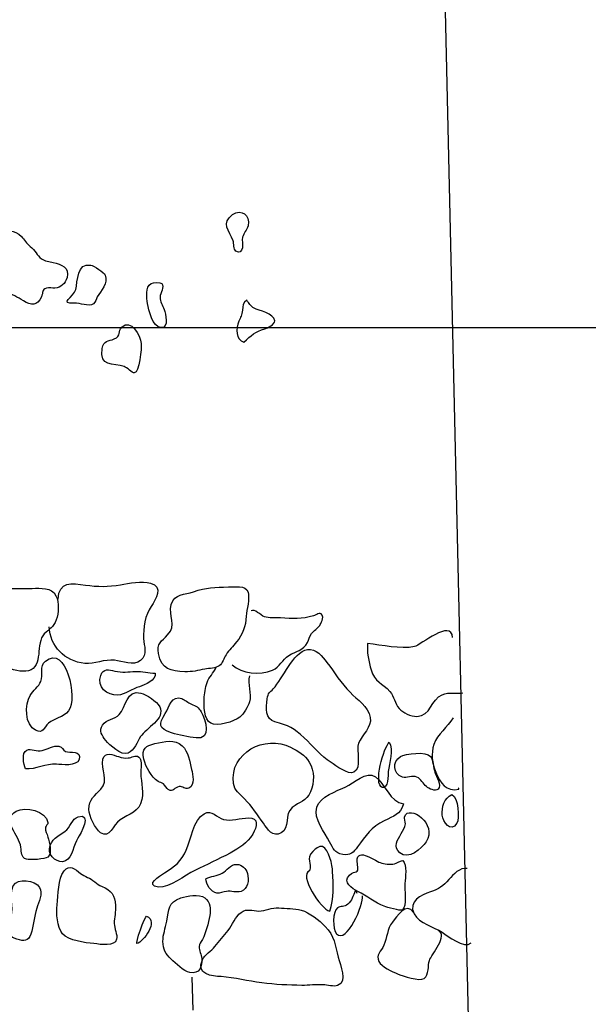
# Model space of a CAD drawing. Extents: x -676 to 898, y -847 to 1150.
# Drawn here: x 355 to 379, y 391 to 432 of the extents above; entities that cross this region are included whole.
import ezdxf

# ---------------------------------------------------------------- set-up
doc = ezdxf.new("R2010")
doc.units = 0
doc.header["$MEASUREMENT"] = 0
doc.linetypes.add('AI9-LType1', pattern=[3.175001, 1.411111, -0.705556, 0.352778, -0.705556])
doc.layers.add('LAYER_1', color=160, linetype='Continuous')

msp = doc.modelspace()

# ---------------------------------------------------------------- linework, layer by layer
at = {"layer": 'LAYER_1', "color": 230}
msp.add_line((-595.826, 419.358), (898.153, 419.358), dxfattribs=at)
at = {"layer": 'LAYER_1', "color": 7, "linetype": 'AI9-LType1'}
msp.add_line((362.136, 391.703), (362.668, 368.957), dxfattribs=at)
at = {"layer": 'LAYER_1', "color": 7}
msp.add_lwpolyline([(359.382, 311.387), (358.184, 364.171), (342.276, 364.088), (342.465, 368.294), (362.454, 368.731), (365.514, 233.24), (377.773, 233.428), (374.427, 367.58), (372.706, 442.782), (369.596, 506.551)], dxfattribs=at)
for points, knots in [([(319.039, 413.207), (318.507, 414.851), (318.689, 416.623), (318.819, 418.325), (318.947, 420.014), (319.078, 421.703), (319.246, 423.379), (319.364, 424.58), (319.23, 425.804), (319.192, 426.97), (319.151, 428.232), (319.205, 429.472), (319.278, 430.73), (319.332, 431.766), (319.249, 432.799), (319.332, 433.834), (319.434, 435.042), (319.68, 436.227), (319.83, 437.426), (320.014, 438.888), (320.158, 440.246), (320.572, 441.664), (321.557, 445.045), (322.318, 448.57), (322.742, 452.062), (323.048, 454.627), (323.233, 457.196), (323.513, 459.758), (323.644, 460.956), (323.861, 462.157), (323.899, 463.365), (323.931, 464.551), (324.284, 465.688), (324.377, 466.871), (324.457, 467.852), (324.606, 468.827), (324.667, 469.815), (324.727, 470.797), (324.759, 471.816), (324.896, 472.801), (325.011, 473.607), (325.279, 474.41), (325.314, 475.226), (325.358, 476.172), (325.247, 477.074), (325.531, 478.004), (325.741, 478.702), (325.875, 479.381), (325.884, 480.114), (325.9, 481.281), (325.77, 482.44), (325.687, 483.601), (325.613, 484.591), (325.712, 485.653), (325.24, 486.561), (324.826, 487.361), (324.842, 487.794), (325.107, 488.664), (325.515, 490.047), (325.833, 491.427), (326.276, 492.797), (326.665, 493.986), (327.038, 495.206), (327, 496.462), (326.99, 496.79), (326.719, 497.539), (326.958, 497.737), (327.181, 497.927), (328.166, 497.51), (328.459, 497.45), (332.092, 496.711), (336.012, 497.01), (339.702, 496.65), (340.804, 496.545), (341.865, 496.207), (342.945, 495.933), (343.522, 495.783), (344.064, 495.64), (344.66, 495.557), (345.485, 495.448), (346.473, 495.295), (347.279, 495.091), (347.741, 494.974), (348.194, 494.846), (348.662, 494.754), (349.488, 494.575), (350.351, 494.34), (351.17, 494.231), (352.929, 493.995), (354.771, 494.247), (356.524, 494.301), (357.289, 494.32), (358.127, 494.145), (358.898, 494.101), (359.841, 494.04), (360.797, 494.002), (361.731, 493.906), (362.403, 493.833), (363.06, 493.619), (363.735, 493.552), (364.816, 493.438), (365.787, 493.67), (366.861, 493.39), (367.9, 493.122), (369.044, 492.663), (370.096, 493.141)], [0, 0, 0, 0, 1, 1, 1, 2, 2, 2, 3, 3, 3, 4, 4, 4, 5, 5, 5, 6, 6, 6, 7, 7, 7, 8, 8, 8, 9, 9, 9, 10, 10, 10, 11, 11, 11, 12, 12, 12, 13, 13, 13, 14, 14, 14, 15, 15, 15, 16, 16, 16, 17, 17, 17, 18, 18, 18, 19, 19, 19, 20, 20, 20, 21, 21, 21, 22, 22, 22, 23, 23, 23, 24, 24, 24, 25, 25, 25, 26, 26, 26, 27, 27, 27, 28, 28, 28, 29, 29, 29, 30, 30, 30, 31, 31, 31, 32, 32, 32, 33, 33, 33, 34, 34, 34, 35, 35, 35, 35]), ([(363.885, 423.048), (363.933, 422.926), (363.888, 422.691), (364.009, 422.611), (364.169, 422.506), (364.242, 422.585), (364.283, 422.754), (364.322, 422.904), (364.239, 423.034), (364.29, 423.201), (364.341, 423.372), (364.475, 423.506), (364.522, 423.685), (364.628, 424.144), (364.245, 424.418), (363.866, 424.16), (363.362, 423.819), (363.719, 423.465), (363.885, 423.048)], [0, 0, 0, 0, 1, 1, 1, 2, 2, 2, 3, 3, 3, 4, 4, 4, 5, 5, 5, 6, 6, 6, 6]), ([(355.252, 422.805), (355.087, 422.932), (355.013, 423.092), (354.873, 423.232), (354.567, 423.544), (354.249, 423.519), (353.936, 423.213), (353.522, 422.812), (353.538, 422.506), (353.583, 421.958), (353.624, 421.441), (353.63, 421.04), (354.185, 420.874), (354.497, 420.782), (354.692, 420.642), (354.966, 420.485), (355.278, 420.307), (355.555, 420.249), (355.727, 420.661), (355.801, 420.849), (355.746, 420.957), (355.938, 421.037), (356.043, 421.078), (356.199, 421.014), (356.301, 421.027), (356.556, 421.059), (356.744, 421.218), (356.817, 421.48), (356.935, 421.922), (356.581, 422.037), (356.228, 422.123), (356.068, 422.168), (355.864, 422.181), (355.727, 422.283), (355.542, 422.416), (355.453, 422.659), (355.252, 422.805)], [0, 0, 0, 0, 1, 1, 1, 2, 2, 2, 3, 3, 3, 4, 4, 4, 5, 5, 5, 6, 6, 6, 7, 7, 7, 8, 8, 8, 9, 9, 9, 10, 10, 10, 11, 11, 11, 12, 12, 12, 12]), ([(358.439, 421.588), (358.401, 421.696), (357.952, 421.989), (357.834, 422.012), (357.231, 422.13), (357.273, 421.32), (357.184, 420.97), (357.11, 420.661), (356.441, 420.342), (357.129, 420.39), (357.371, 420.409), (357.719, 420.224), (357.939, 420.367), (358.057, 420.441), (358.038, 420.555), (358.105, 420.661), (358.261, 420.922), (358.573, 421.238), (358.439, 421.588)], [0, 0, 0, 0, 1, 1, 1, 2, 2, 2, 3, 3, 3, 4, 4, 4, 5, 5, 5, 6, 6, 6, 6]), ([(360.851, 421.225), (360.788, 421.301), (360.475, 421.269), (360.399, 421.228), (360.141, 421.085), (360.211, 420.619), (360.249, 420.38), (360.3, 420.093), (360.431, 419.37), (360.829, 419.354), (361.17, 419.341), (361.011, 419.95), (360.95, 420.122), (360.89, 420.307), (360.772, 420.447), (360.775, 420.651), (360.778, 420.817), (360.982, 421.085), (360.851, 421.225)], [0, 0, 0, 0, 1, 1, 1, 2, 2, 2, 3, 3, 3, 4, 4, 4, 5, 5, 5, 6, 6, 6, 6]), ([(364.78, 420.173), (364.959, 420.074), (365.65, 419.963), (365.66, 419.638), (365.667, 419.494), (365.348, 419.332), (365.233, 419.3), (364.838, 419.185), (364.647, 419.02), (364.351, 418.726), (363.968, 418.831), (364.022, 419.319), (364.134, 419.619), (364.204, 419.81), (364.261, 419.861), (364.286, 420.1), (364.306, 420.269), (364.296, 420.428), (364.465, 420.517), (364.586, 420.377), (364.615, 420.269), (364.78, 420.173)], [0, 0, 0, 0, 1, 1, 1, 2, 2, 2, 3, 3, 3, 4, 4, 4, 5, 5, 5, 6, 6, 6, 7, 7, 7, 7]), ([(359.146, 419.37), (358.978, 419.198), (359.143, 419), (358.825, 418.867), (358.567, 418.765), (358.388, 418.822), (358.315, 418.459), (358.165, 417.668), (358.796, 417.837), (359.248, 417.694), (359.363, 417.656), (359.599, 417.426), (359.679, 417.42), (359.905, 417.401), (359.994, 418.516), (359.975, 418.672), (359.93, 419.02), (359.538, 419.759), (359.146, 419.37)], [0, 0, 0, 0, 1, 1, 1, 2, 2, 2, 3, 3, 3, 4, 4, 4, 5, 5, 5, 6, 6, 6, 6]), ([(352.818, 408.504), (352.101, 408.446), (352.196, 407.879), (352.27, 407.357), (352.34, 406.9), (352.493, 406.493), (352.55, 406.034), (352.614, 405.553), (352.566, 405.387), (353.07, 405.193), (353.414, 405.062), (353.806, 405.005), (354.175, 404.89), (354.462, 404.801), (354.886, 404.664), (355.182, 404.743), (355.823, 404.919), (355.456, 405.922), (355.848, 406.308), (356.071, 406.528), (356.234, 406.582), (356.352, 406.904), (356.466, 407.2), (356.489, 407.637), (356.346, 407.93), (356.161, 408.309), (355.686, 408.255), (355.332, 408.249), (354.921, 408.242), (354.507, 408.242), (354.099, 408.236), (353.653, 408.223), (353.27, 408.535), (352.818, 408.504)], [0, 0, 0, 0, 1, 1, 1, 2, 2, 2, 3, 3, 3, 4, 4, 4, 5, 5, 5, 6, 6, 6, 7, 7, 7, 8, 8, 8, 9, 9, 9, 10, 10, 10, 11, 11, 11, 11]), ([(356.435, 407.79), (356.46, 408.564), (357.021, 408.472), (357.601, 408.389), (358.111, 408.316), (358.586, 408.309), (359.089, 408.405), (359.436, 408.478), (360.02, 408.557), (360.367, 408.478), (360.931, 408.338), (360.603, 407.777), (360.396, 407.481), (360.144, 407.127), (360.051, 406.534), (360.074, 406.114), (360.096, 405.776), (360.259, 405.451), (359.946, 405.18), (359.647, 404.919), (359.172, 405.158), (358.84, 405.193), (358.407, 405.237), (357.99, 405.017), (357.572, 405.056), (356.718, 405.139), (356.087, 405.792), (356.055, 406.617)], [0, 0, 0, 0, 1, 1, 1, 2, 2, 2, 3, 3, 3, 4, 4, 4, 5, 5, 5, 6, 6, 6, 7, 7, 7, 8, 8, 8, 9, 9, 9, 9]), ([(361.253, 407.56), (361.116, 407.082), (361.511, 406.681), (361.1, 406.267), (360.842, 405.999), (360.632, 405.9), (360.708, 405.47), (360.829, 404.801), (361.237, 404.718), (361.836, 404.699), (362.158, 404.692), (362.375, 404.75), (362.69, 404.813), (362.853, 404.845), (363.168, 404.852), (363.299, 404.95), (363.439, 405.056), (363.493, 405.278), (363.586, 405.425), (363.713, 405.632), (363.875, 405.779), (364.032, 405.967), (364.306, 406.292), (364.42, 406.643), (364.449, 407.063), (364.465, 407.331), (364.605, 407.834), (364.522, 408.089), (364.42, 408.395), (363.946, 408.312), (363.688, 408.309), (363.123, 408.296), (362.728, 408.296), (362.206, 408.108), (361.823, 407.968), (361.39, 408.041), (361.253, 407.56)], [0, 0, 0, 0, 1, 1, 1, 2, 2, 2, 3, 3, 3, 4, 4, 4, 5, 5, 5, 6, 6, 6, 7, 7, 7, 8, 8, 8, 9, 9, 9, 10, 10, 10, 11, 11, 11, 12, 12, 12, 12]), ([(363.847, 404.998), (364.258, 404.603), (365.016, 404.546), (365.565, 404.772), (365.871, 404.899), (365.985, 405.218), (366.266, 405.394), (366.565, 405.578), (366.881, 405.607), (367.053, 405.941), (367.12, 406.078), (367.132, 406.196), (367.231, 406.327), (367.324, 406.455), (367.496, 406.541), (367.575, 406.668), (367.636, 406.751), (367.754, 407.022), (367.681, 407.114), (367.569, 407.274), (367.438, 407.108), (367.311, 407.076), (366.823, 406.942), (366.402, 406.961), (365.909, 406.993), (365.692, 407.012), (365.421, 406.968), (365.22, 407.038), (365.039, 407.102), (364.816, 407.394), (364.656, 407.292)], [0, 0, 0, 0, 1, 1, 1, 2, 2, 2, 3, 3, 3, 4, 4, 4, 5, 5, 5, 6, 6, 6, 7, 7, 7, 8, 8, 8, 9, 9, 9, 10, 10, 10, 10]), ([(373.232, 406.165), (373.184, 406.955), (371.865, 405.827), (371.616, 405.772), (371.017, 405.648), (370.22, 405.833), (369.615, 405.903), (369.57, 405.559), (369.663, 405.119), (369.765, 404.782), (369.914, 404.284), (370.249, 404.202), (370.561, 403.864), (370.756, 403.653), (370.756, 403.347), (370.963, 403.134), (371.141, 402.946), (371.441, 402.799), (371.712, 402.799), (372.301, 402.799), (372.314, 403.529), (372.789, 403.723), (373.098, 403.857), (373.419, 403.749), (373.668, 403.803)], [0, 0, 0, 0, 1, 1, 1, 2, 2, 2, 3, 3, 3, 4, 4, 4, 5, 5, 5, 6, 6, 6, 7, 7, 7, 8, 8, 8, 8]), ([(355.893, 405.151), (355.635, 404.935), (355.807, 404.565), (355.702, 404.291), (355.612, 404.064), (355.37, 403.908), (355.246, 403.692), (355.02, 403.315), (355.01, 402.42), (355.479, 402.207), (355.807, 402.054), (355.816, 402.321), (356.03, 402.506), (356.295, 402.729), (356.645, 402.742), (356.884, 403.042), (357.282, 403.548), (356.779, 405.897), (355.893, 405.151)], [0, 0, 0, 0, 1, 1, 1, 2, 2, 2, 3, 3, 3, 4, 4, 4, 5, 5, 5, 6, 6, 6, 6]), ([(365.596, 403.976), (365.446, 403.819), (365.383, 403.8), (365.338, 403.548), (365.275, 403.156), (365.249, 402.675), (365.67, 402.57), (366.227, 402.433), (366.492, 402.277), (366.909, 401.888), (367.285, 401.537), (367.626, 401.107), (368.056, 400.836), (368.263, 400.699), (368.789, 400.301), (369.028, 400.419), (369.379, 400.591), (369.114, 401.359), (369.232, 401.658), (369.376, 402.028), (369.803, 402.334), (369.726, 402.755), (369.637, 403.217), (369.178, 403.517), (368.866, 403.825), (368.49, 404.202), (368.203, 404.676), (367.881, 405.1), (367.693, 405.336), (367.413, 405.718), (367.059, 405.648), (366.412, 405.518), (366.02, 404.405), (365.596, 403.976)], [0, 0, 0, 0, 1, 1, 1, 2, 2, 2, 3, 3, 3, 4, 4, 4, 5, 5, 5, 6, 6, 6, 7, 7, 7, 8, 8, 8, 9, 9, 9, 10, 10, 10, 11, 11, 11, 11]), ([(358.248, 404.546), (358.063, 404.042), (358.531, 403.682), (358.971, 403.704), (359.303, 403.723), (359.58, 403.972), (359.902, 404.064), (360.119, 404.131), (360.622, 404.339), (360.571, 404.635), (360.29, 404.645), (360.013, 404.718), (359.739, 404.711), (359.411, 404.699), (359.178, 404.651), (358.854, 404.731), (358.592, 404.788), (358.369, 404.864), (358.248, 404.546)], [0, 0, 0, 0, 1, 1, 1, 2, 2, 2, 3, 3, 3, 4, 4, 4, 5, 5, 5, 6, 6, 6, 6]), ([(364.58, 404.527), (364.481, 404.192), (364.688, 403.762), (364.586, 403.417), (364.529, 403.223), (364.337, 402.889), (364.169, 402.761), (363.92, 402.576), (363.213, 402.347), (362.935, 402.509), (362.655, 402.669), (362.636, 403.249), (362.652, 403.548), (362.661, 403.755), (362.706, 404.042), (362.776, 404.24), (362.862, 404.482), (363.057, 404.635), (363.162, 404.89)], [0, 0, 0, 0, 1, 1, 1, 2, 2, 2, 3, 3, 3, 4, 4, 4, 5, 5, 5, 6, 6, 6, 6]), ([(358.461, 401.78), (358.643, 401.573), (359.112, 401.114), (359.414, 401.231), (359.685, 401.346), (359.8, 401.722), (359.943, 401.939), (360.185, 402.296), (361.017, 402.694), (360.762, 403.211), (360.644, 403.443), (360.198, 403.73), (359.956, 403.791), (359.344, 403.953), (359.325, 403.182), (359.038, 402.876), (358.844, 402.672), (358.493, 402.688), (358.327, 402.43), (358.178, 402.194), (358.293, 401.977), (358.461, 401.78)], [0, 0, 0, 0, 1, 1, 1, 2, 2, 2, 3, 3, 3, 4, 4, 4, 5, 5, 5, 6, 6, 6, 7, 7, 7, 7]), ([(360.995, 402.921), (360.721, 402.474), (360.701, 402.28), (361.262, 402.101), (361.591, 401.996), (361.976, 401.926), (362.32, 401.882), (362.955, 401.792), (362.738, 402.65), (362.528, 402.997), (362.426, 403.176), (362.295, 403.249), (362.113, 403.322), (361.973, 403.383), (361.827, 403.504), (361.702, 403.555), (361.282, 403.717), (361.17, 403.201), (360.995, 402.921)], [0, 0, 0, 0, 1, 1, 1, 2, 2, 2, 3, 3, 3, 4, 4, 4, 5, 5, 5, 6, 6, 6, 6]), ([(373.26, 402.742), (373.021, 402.347), (372.582, 402.047), (372.435, 401.607), (372.307, 401.213), (372.358, 400.798), (372.518, 400.422), (372.706, 399.963), (372.97, 399.587), (373.499, 399.696), (373.506, 399.724), (373.496, 399.747), (373.467, 399.763)], [0, 0, 0, 0, 1, 1, 1, 2, 2, 2, 3, 3, 3, 4, 4, 4, 4]), ([(363.904, 399.944), (363.946, 399.638), (364.159, 399.511), (364.373, 399.291), (364.688, 398.963), (364.918, 398.615), (365.176, 398.249), (365.357, 398), (365.565, 397.634), (365.937, 397.835), (366.323, 398.045), (366.055, 398.638), (366.406, 398.918), (366.728, 399.179), (366.989, 399.157), (367.18, 399.591), (367.349, 399.989), (367.362, 400.47), (367.132, 400.846), (366.938, 401.168), (366.667, 401.321), (366.336, 401.486), (365.262, 402.035), (363.719, 401.257), (363.904, 399.944)], [0, 0, 0, 0, 1, 1, 1, 2, 2, 2, 3, 3, 3, 4, 4, 4, 5, 5, 5, 6, 6, 6, 7, 7, 7, 8, 8, 8, 8]), ([(355.099, 401.366), (354.867, 401.26), (354.966, 400.75), (355.048, 400.566), (355.466, 400.518), (355.922, 400.798), (356.364, 400.766), (356.591, 400.75), (357.231, 400.652), (357.33, 400.97), (357.461, 401.366), (356.925, 401.231), (356.757, 401.311), (356.642, 401.372), (356.623, 401.493), (356.473, 401.528), (356.234, 401.579), (355.982, 401.397), (355.756, 401.346), (355.542, 401.286), (355.281, 401.452), (355.099, 401.366)], [0, 0, 0, 0, 1, 1, 1, 2, 2, 2, 3, 3, 3, 4, 4, 4, 5, 5, 5, 6, 6, 6, 7, 7, 7, 7]), ([(360.695, 400.03), (360.762, 399.989), (360.861, 399.976), (360.925, 399.932), (360.985, 399.877), (361.065, 399.715), (361.119, 399.683), (361.364, 399.555), (361.371, 399.779), (361.584, 399.81), (361.744, 399.836), (361.843, 399.67), (362.005, 399.74), (362.286, 399.877), (362.171, 400.326), (362.116, 400.543), (362.04, 400.875), (361.976, 401.295), (361.725, 401.547), (361.39, 401.872), (360.96, 401.709), (360.561, 401.639), (360.166, 401.566), (359.985, 401.42), (360.09, 400.977), (360.17, 400.632), (360.399, 400.224), (360.695, 400.03)], [0, 0, 0, 0, 1, 1, 1, 2, 2, 2, 3, 3, 3, 4, 4, 4, 5, 5, 5, 6, 6, 6, 7, 7, 7, 8, 8, 8, 9, 9, 9, 9]), ([(370.239, 399.772), (370.488, 399.683), (370.485, 400.32), (370.497, 400.46), (370.526, 400.811), (370.746, 401.384), (370.536, 401.703), (370.31, 401.48), (369.841, 399.919), (370.239, 399.772)], [0, 0, 0, 0, 1, 1, 1, 2, 2, 2, 3, 3, 3, 3]), ([(358.347, 400.977), (358.245, 400.524), (358.618, 400.091), (358.251, 399.702), (357.993, 399.434), (357.748, 399.269), (357.751, 398.835), (357.754, 398.542), (358.003, 398.026), (358.245, 397.847), (358.637, 397.561), (358.767, 398.198), (359.073, 398.395), (359.465, 398.657), (359.892, 398.72), (360.004, 399.262), (360.096, 399.689), (359.918, 400.132), (359.962, 400.556), (359.975, 400.683), (359.988, 400.973), (359.873, 401.066), (359.727, 401.187), (359.577, 401.04), (359.424, 401.028), (359.274, 401.018), (359.159, 401.04), (359.01, 401.085), (358.777, 401.148), (358.42, 401.327), (358.347, 400.977)], [0, 0, 0, 0, 1, 1, 1, 2, 2, 2, 3, 3, 3, 4, 4, 4, 5, 5, 5, 6, 6, 6, 7, 7, 7, 8, 8, 8, 9, 9, 9, 10, 10, 10, 10]), ([(371.096, 400.218), (371.278, 400.154), (371.511, 400.295), (371.712, 400.212), (371.906, 400.132), (371.963, 399.938), (372.123, 399.81), (372.231, 399.724), (372.489, 399.587), (372.617, 399.708), (372.786, 399.864), (372.54, 400.25), (372.48, 400.419), (372.413, 400.607), (372.409, 400.938), (372.288, 401.097), (372.126, 401.321), (371.221, 401.219), (371.011, 401.091), (370.657, 400.865), (370.692, 400.352), (371.096, 400.218)], [0, 0, 0, 0, 1, 1, 1, 2, 2, 2, 3, 3, 3, 4, 4, 4, 5, 5, 5, 6, 6, 6, 7, 7, 7, 7]), ([(367.999, 397.459), (368.152, 397.165), (368.206, 396.981), (368.557, 396.923), (368.879, 396.866), (369.006, 397), (369.188, 397.245), (369.516, 397.694), (369.793, 398.115), (370.316, 398.36), (370.746, 398.561), (370.998, 398.603), (371.144, 399.077), (370.587, 399.141), (370.338, 399.944), (369.946, 400.231), (369.58, 400.499), (369.006, 399.951), (368.687, 399.804), (368.305, 399.616), (367.582, 399.39), (367.451, 398.931), (367.298, 398.428), (367.792, 397.86), (367.999, 397.459)], [0, 0, 0, 0, 1, 1, 1, 2, 2, 2, 3, 3, 3, 4, 4, 4, 5, 5, 5, 6, 6, 6, 7, 7, 7, 8, 8, 8, 8]), ([(371.189, 398.53), (371.167, 398.462), (371.23, 398.309), (371.224, 398.226), (371.205, 398.077), (371.122, 397.937), (371.049, 397.809), (370.883, 397.522), (370.676, 397.267), (370.991, 396.987), (371.351, 396.671), (371.912, 397.165), (372.107, 397.462), (372.61, 398.22), (371.377, 399.077), (371.189, 398.53)], [0, 0, 0, 0, 1, 1, 1, 2, 2, 2, 3, 3, 3, 4, 4, 4, 5, 5, 5, 5]), ([(373.41, 398.249), (373.544, 398.462), (373.474, 399.348), (373.206, 399.473), (372.878, 399.316), (372.76, 398.937), (372.792, 398.599), (372.817, 398.309), (373.152, 397.822), (373.41, 398.249)], [0, 0, 0, 0, 1, 1, 1, 2, 2, 2, 3, 3, 3, 3]), ([(354.854, 397.232), (354.886, 397), (354.841, 396.805), (355.084, 396.719), (355.23, 396.675), (355.884, 396.719), (355.995, 396.805), (356.208, 396.968), (356.055, 397.446), (355.998, 397.659), (355.96, 397.816), (355.884, 397.901), (355.906, 398.08), (355.912, 398.134), (356.011, 398.226), (356.004, 398.275), (355.935, 398.791), (355.036, 398.982), (354.657, 398.762), (353.994, 398.383), (354.784, 397.726), (354.854, 397.232)], [0, 0, 0, 0, 1, 1, 1, 2, 2, 2, 3, 3, 3, 4, 4, 4, 5, 5, 5, 6, 6, 6, 7, 7, 7, 7]), ([(356.065, 397.165), (356.04, 396.84), (356.441, 396.496), (356.744, 396.643), (357.053, 396.792), (357.094, 397.347), (357.276, 397.621), (357.384, 397.796), (357.91, 398.708), (357.295, 398.53), (357.027, 398.443), (356.96, 398.064), (356.734, 397.908), (356.476, 397.733), (356.1, 397.554), (356.065, 397.165)], [0, 0, 0, 0, 1, 1, 1, 2, 2, 2, 3, 3, 3, 4, 4, 4, 5, 5, 5, 5]), ([(362.649, 398.657), (362.203, 398.395), (362.082, 397.541), (361.894, 397.108), (361.683, 396.636), (361.403, 396.394), (360.973, 396.139), (360.759, 396.018), (360.109, 395.604), (360.708, 395.534), (361.183, 395.476), (361.833, 396.05), (362.257, 396.244), (362.776, 396.48), (363.257, 396.713), (363.758, 396.981), (364.143, 397.191), (364.5, 397.395), (364.723, 397.784), (364.905, 398.115), (365.01, 398.488), (364.535, 398.475), (364.21, 398.469), (363.786, 398.332), (363.484, 398.408), (363.194, 398.488), (362.983, 398.848), (362.649, 398.657)], [0, 0, 0, 0, 1, 1, 1, 2, 2, 2, 3, 3, 3, 4, 4, 4, 5, 5, 5, 6, 6, 6, 7, 7, 7, 8, 8, 8, 9, 9, 9, 9]), ([(368.002, 394.502), (367.636, 394.565), (366.651, 396.091), (367.145, 396.219), (367.279, 396.573), (366.938, 396.706), (367.289, 397.054), (367.371, 397.134), (367.543, 397.312), (367.696, 397.255), (367.98, 397.134), (368.114, 396.458), (368.126, 396.2), (368.152, 395.639), (368.184, 395.043), (368.002, 394.502)], [0, 0, 0, 0, 1, 1, 1, 2, 2, 2, 3, 3, 3, 4, 4, 4, 5, 5, 5, 5]), ([(369.181, 396.502), (369.258, 396.006), (369.086, 396.292), (368.84, 396.044), (368.538, 395.738), (368.961, 395.464), (369.201, 395.343), (369.583, 395.151), (369.933, 394.858), (370.322, 394.718), (370.443, 394.68), (370.988, 394.495), (371.106, 394.571), (371.284, 394.686), (371.189, 395.483), (371.202, 395.684), (371.218, 395.951), (371.31, 396.451), (371.116, 396.671), (371.113, 396.678), (370.794, 396.531), (370.756, 396.525), (370.58, 396.493), (370.316, 396.502), (370.147, 396.573), (369.879, 396.681), (369.054, 397.306), (369.181, 396.502)], [0, 0, 0, 0, 1, 1, 1, 2, 2, 2, 3, 3, 3, 4, 4, 4, 5, 5, 5, 6, 6, 6, 7, 7, 7, 8, 8, 8, 9, 9, 9, 9]), ([(356.687, 396.219), (356.425, 395.872), (356.441, 395.196), (356.397, 394.782), (356.358, 394.425), (356.377, 393.839), (356.629, 393.536), (356.871, 393.246), (357.582, 393.166), (357.964, 393.125), (358.254, 393.093), (358.844, 392.978), (358.927, 393.313), (358.971, 393.501), (358.828, 393.781), (358.825, 393.982), (358.825, 394.24), (358.898, 394.488), (358.885, 394.75), (358.866, 395.164), (358.701, 395.41), (358.305, 395.559), (358.162, 395.61), (358.105, 395.68), (357.993, 395.763), (357.802, 395.92), (357.582, 395.977), (357.387, 396.114), (357.155, 396.286), (356.922, 396.531), (356.687, 396.219)], [0, 0, 0, 0, 1, 1, 1, 2, 2, 2, 3, 3, 3, 4, 4, 4, 5, 5, 5, 6, 6, 6, 7, 7, 7, 8, 8, 8, 9, 9, 9, 10, 10, 10, 10]), ([(363.197, 395.273), (363.334, 395.253), (363.461, 395.33), (363.608, 395.349), (363.806, 395.378), (364.028, 395.285), (364.226, 395.349), (364.522, 395.438), (364.577, 395.83), (364.497, 396.117), (364.443, 396.318), (364.264, 396.487), (364.045, 396.499), (363.77, 396.512), (363.633, 396.235), (363.417, 396.12), (363.203, 396.012), (362.945, 395.993), (362.725, 395.884), (362.748, 395.655), (362.935, 395.311), (363.197, 395.273)], [0, 0, 0, 0, 1, 1, 1, 2, 2, 2, 3, 3, 3, 4, 4, 4, 5, 5, 5, 6, 6, 6, 7, 7, 7, 7]), ([(373.859, 396.324), (373.544, 396.381), (373.263, 396.063), (373.079, 395.859), (372.827, 395.578), (372.645, 395.445), (372.288, 395.33), (371.906, 395.209), (371.32, 394.922), (371.597, 394.396), (371.826, 393.963), (372.419, 393.858), (372.792, 393.609), (373.021, 393.453), (373.725, 392.892), (374.019, 393.153)], [0, 0, 0, 0, 1, 1, 1, 2, 2, 2, 3, 3, 3, 4, 4, 4, 5, 5, 5, 5]), ([(354.433, 394.275), (354.29, 393.813), (354.099, 393.494), (354.676, 393.313), (354.997, 393.214), (355.154, 393.22), (355.272, 393.526), (355.405, 393.88), (355.412, 394.275), (355.523, 394.635), (355.603, 394.896), (355.804, 395.26), (355.648, 395.521), (355.459, 395.84), (354.695, 395.92), (354.529, 395.591), (354.335, 395.196), (354.564, 394.692), (354.433, 394.275)], [0, 0, 0, 0, 1, 1, 1, 2, 2, 2, 3, 3, 3, 4, 4, 4, 5, 5, 5, 6, 6, 6, 6]), ([(369.172, 395.253), (369.153, 395.317), (369.153, 395.362), (369.086, 395.371), (368.987, 395.151), (368.958, 394.96), (368.773, 394.801), (368.63, 394.68), (368.458, 394.731), (368.337, 394.648), (368.117, 394.514), (368.12, 393.73), (368.292, 393.545), (368.713, 393.074), (369.478, 394.829), (369.395, 395.158)], [0, 0, 0, 0, 1, 1, 1, 2, 2, 2, 3, 3, 3, 4, 4, 4, 5, 5, 5, 5]), ([(361.062, 394.081), (361.011, 393.781), (360.896, 393.513), (360.899, 393.22), (360.899, 392.88), (361.011, 392.685), (361.243, 392.468), (361.447, 392.287), (361.772, 391.952), (362.046, 391.898), (362.461, 391.812), (362.588, 392.156), (362.553, 392.494), (362.534, 392.647), (362.432, 392.848), (362.445, 392.991), (362.454, 393.141), (362.512, 393.157), (362.582, 393.297), (362.731, 393.609), (362.843, 393.982), (362.897, 394.323), (362.942, 394.59), (362.91, 394.896), (362.684, 395.069), (362.426, 395.263), (361.935, 395.164), (361.664, 395.069), (361.113, 394.884), (361.157, 394.59), (361.062, 394.081)], [0, 0, 0, 0, 1, 1, 1, 2, 2, 2, 3, 3, 3, 4, 4, 4, 5, 5, 5, 6, 6, 6, 7, 7, 7, 8, 8, 8, 9, 9, 9, 10, 10, 10, 10]), ([(371.575, 394.451), (371.256, 394.928), (370.851, 394.269), (370.67, 394.043), (370.443, 393.74), (370.45, 393.386), (370.303, 393.055), (370.191, 392.8), (369.953, 392.647), (370.093, 392.366), (370.204, 392.153), (370.676, 391.927), (370.886, 391.837), (371.116, 391.745), (371.82, 391.506), (372.027, 391.646), (372.244, 391.793), (372.171, 392.201), (372.244, 392.411), (372.327, 392.653), (373.076, 393.494), (372.62, 393.689)], [0, 0, 0, 0, 1, 1, 1, 2, 2, 2, 3, 3, 3, 4, 4, 4, 5, 5, 5, 6, 6, 6, 7, 7, 7, 7]), ([(364.226, 394.457), (363.974, 394.256), (363.869, 393.934), (363.675, 393.689), (363.49, 393.459), (363.302, 393.233), (363.114, 393.004), (362.964, 392.819), (362.677, 392.647), (362.579, 392.437), (362.279, 391.818), (362.999, 391.732), (363.375, 391.719), (363.962, 391.691), (364.522, 391.525), (365.106, 391.455), (365.663, 391.385), (366.262, 391.353), (366.817, 391.346), (367.113, 391.346), (367.429, 391.391), (367.732, 391.372), (367.885, 391.359), (368.19, 391.283), (368.337, 391.34), (368.789, 391.512), (368.445, 392.201), (368.359, 392.545), (368.238, 393.042), (368.2, 393.475), (367.811, 393.858), (367.55, 394.122), (367.145, 394.451), (366.788, 394.552), (366.495, 394.629), (366.132, 394.622), (365.832, 394.648), (365.539, 394.673), (365.271, 394.514), (364.978, 394.514), (364.711, 394.514), (364.468, 394.641), (364.226, 394.457)], [0, 0, 0, 0, 1, 1, 1, 2, 2, 2, 3, 3, 3, 4, 4, 4, 5, 5, 5, 6, 6, 6, 7, 7, 7, 8, 8, 8, 9, 9, 9, 10, 10, 10, 11, 11, 11, 12, 12, 12, 13, 13, 13, 14, 14, 14, 14]), ([(359.793, 393.125), (360.064, 393.22), (360.737, 394.068), (360.204, 394.294), (360.141, 394.329), (359.701, 393.093), (359.793, 393.125)], [0, 0, 0, 0, 1, 1, 1, 2, 2, 2, 2])]:
    msp.add_open_spline(points, degree=3, knots=knots, dxfattribs=at)

doc.saveas('drawing.dxf')
